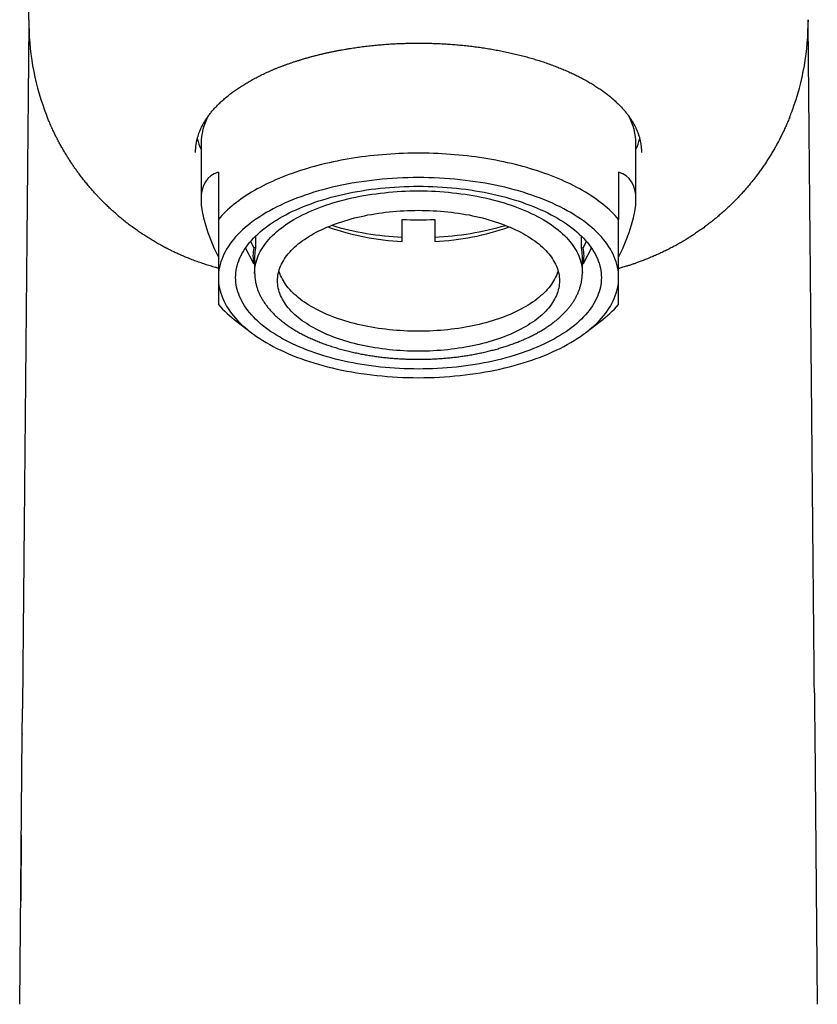
# Model space of a CAD drawing. Units: millimetres. Extents: x 8 to 618, y 12 to 640.
# Drawn here: x 301 to 344, y 547 to 601 of the extents above; entities that cross this region are included whole.
import ezdxf

# ---------------------------------------------------------------- set-up
doc = ezdxf.new("R2010")
doc.units = ezdxf.units.MM

msp = doc.modelspace()

# ---------------------------------------------------------------- linework, layer by layer
at = {"color": 7, "linetype": 'Continuous', "lineweight": 30}
for p, q in [((301.087, 601.146), (301.13, 605.827)), ((301.086, 601.045), (301.086, 601.003)), ((301.952, 596.169), (301.955, 596.161)), ((301.959, 596.152), (301.954, 596.164)), ((343.046, 596.164), (343.042, 596.152)), ((343.047, 596.165), (343.046, 596.164)), ((310.25, 593.848), (310.25, 593.918)), ((310.55, 594.327), (310.55, 591.253)), ((334.45, 591.253), (334.45, 594.327)), ((334.75, 593.919), (334.75, 593.851)), ((311.5, 592.765), (311.5, 590.166)), ((333.5, 592.765), (333.5, 590.166)), ((321.611, 588.954), (321.611, 590.164)), ((323.389, 590.164), (323.389, 588.954)), ((313.273, 588.955), (313.448, 588.611)), ((313.54, 589.241), (313.54, 588.611)), ((331.46, 588.611), (331.46, 589.241)), ((331.552, 588.611), (331.727, 588.956)), ((313.448, 587.722), (313, 588.603)), ((313.54, 588.611), (313.448, 588.611)), ((331.46, 588.611), (331.552, 588.611)), ((332, 588.603), (331.552, 587.722)), ((313.496, 588.166), (313.496, 587.233)), ((331.504, 587.233), (331.504, 588.166)), ((313.496, 587.722), (313.448, 587.722)), ((331.504, 587.722), (331.552, 587.722)), ((312.508, 584.555), (313.302, 583.949)), ((331.698, 583.949), (332.492, 584.555)), ((300.721, 561.882), (300.721, 561.844)), ((344.279, 561.883), (344.417, 547.016)), ((300.583, 547.016), (300.721, 561.844))]:
    msp.add_line(p, q, dxfattribs=at)
at = {"color": 7, "linetype": 'Continuous', "lineweight": 30, "flags": 128}
for points in [[(333.5, 590.166), (333.406, 590.274), (333.308, 590.381), (333.206, 590.486), (333.099, 590.591), (332.989, 590.695), (332.874, 590.797), (332.756, 590.899), (332.633, 590.999), (332.507, 591.098), (332.376, 591.196), (332.242, 591.292), (332.104, 591.387), (331.963, 591.481), (331.818, 591.573), (331.669, 591.664), (331.516, 591.753), (331.361, 591.841), (331.201, 591.927), (331.039, 592.012), (330.873, 592.095), (330.704, 592.176), (330.531, 592.256), (330.356, 592.334), (330.177, 592.411), (329.996, 592.485), (329.811, 592.558), (329.624, 592.629), (329.434, 592.698), (329.242, 592.765), (329.047, 592.83), (328.849, 592.894), (328.649, 592.955), (328.446, 593.015), (328.241, 593.072), (328.034, 593.127), (327.825, 593.181), (327.614, 593.232), (327.4, 593.281), (327.185, 593.328), (326.968, 593.373), (326.75, 593.416), (326.529, 593.457), (326.308, 593.495), (326.084, 593.532), (325.859, 593.566), (325.633, 593.598), (325.406, 593.627), (325.178, 593.655), (324.949, 593.68), (324.718, 593.703), (324.487, 593.724), (324.255, 593.742), (324.022, 593.758), (323.789, 593.772), (323.555, 593.783), (323.321, 593.793), (323.087, 593.8), (322.852, 593.804), (322.617, 593.807), (322.383, 593.807), (322.148, 593.804), (321.913, 593.8), (321.679, 593.793), (321.445, 593.783), (321.211, 593.772), (320.978, 593.758), (320.745, 593.742), (320.513, 593.724), (320.282, 593.703), (320.051, 593.68), (319.822, 593.655), (319.594, 593.627), (319.367, 593.598), (319.141, 593.566), (318.916, 593.532), (318.692, 593.495), (318.471, 593.457), (318.25, 593.416), (318.032, 593.373), (317.815, 593.328), (317.6, 593.281), (317.386, 593.232), (317.175, 593.181), (316.966, 593.127), (316.759, 593.072), (316.554, 593.015), (316.351, 592.955), (316.151, 592.894), (315.953, 592.83), (315.758, 592.765), (315.566, 592.698), (315.376, 592.629), (315.189, 592.558), (315.004, 592.485), (314.823, 592.411), (314.644, 592.334), (314.469, 592.256), (314.296, 592.176), (314.127, 592.095), (313.961, 592.012), (313.799, 591.927), (313.639, 591.841), (313.484, 591.753), (313.331, 591.664), (313.182, 591.573), (313.037, 591.481), (312.896, 591.387), (312.758, 591.292), (312.624, 591.196), (312.493, 591.098), (312.367, 590.999), (312.244, 590.899), (312.126, 590.797), (312.011, 590.695), (311.901, 590.591), (311.794, 590.486), (311.692, 590.381), (311.594, 590.274), (311.5, 590.166)], [(333.5, 586.966), (333.496, 587.11), (333.485, 587.254), (333.466, 587.397), (333.44, 587.541), (333.406, 587.684), (333.365, 587.826), (333.316, 587.968), (333.26, 588.109), (333.196, 588.25), (333.125, 588.389), (333.047, 588.528), (332.962, 588.665), (332.869, 588.802), (332.769, 588.937), (332.663, 589.071), (332.549, 589.203), (332.428, 589.334), (332.301, 589.463), (332.167, 589.59), (332.026, 589.716), (331.879, 589.84), (331.725, 589.961), (331.565, 590.081), (331.399, 590.199), (331.227, 590.314), (331.049, 590.427), (330.864, 590.538), (330.675, 590.646), (330.479, 590.752), (330.278, 590.855), (330.072, 590.955), (329.86, 591.053), (329.644, 591.148), (329.423, 591.24), (329.196, 591.329), (328.966, 591.415), (328.73, 591.498), (328.491, 591.578), (328.247, 591.655), (328, 591.729), (327.749, 591.799), (327.494, 591.866), (327.236, 591.93), (326.974, 591.99), (326.71, 592.047), (326.442, 592.1), (326.172, 592.15), (325.899, 592.197), (325.624, 592.239), (325.347, 592.278), (325.068, 592.314), (324.787, 592.346), (324.505, 592.374), (324.221, 592.398), (323.936, 592.419), (323.65, 592.436), (323.363, 592.449), (323.076, 592.458), (322.788, 592.464), (322.5, 592.466), (322.212, 592.464), (321.924, 592.458), (321.637, 592.449), (321.35, 592.436), (321.064, 592.419), (320.779, 592.398), (320.495, 592.374), (320.213, 592.346), (319.932, 592.314), (319.653, 592.278), (319.376, 592.239), (319.101, 592.197), (318.828, 592.15), (318.558, 592.1), (318.29, 592.047), (318.026, 591.99), (317.764, 591.93), (317.506, 591.866), (317.251, 591.799), (317, 591.729), (316.753, 591.655), (316.509, 591.578), (316.27, 591.498), (316.034, 591.415), (315.804, 591.329), (315.577, 591.24), (315.356, 591.148), (315.14, 591.053), (314.928, 590.955), (314.722, 590.855), (314.521, 590.752), (314.325, 590.646), (314.136, 590.538), (313.951, 590.427), (313.773, 590.314), (313.601, 590.199), (313.435, 590.081), (313.275, 589.961), (313.121, 589.84), (312.974, 589.716), (312.833, 589.59), (312.699, 589.463), (312.572, 589.334), (312.451, 589.203), (312.337, 589.071), (312.231, 588.937), (312.131, 588.802), (312.038, 588.665), (311.953, 588.528), (311.875, 588.389), (311.804, 588.25), (311.74, 588.109), (311.684, 587.968), (311.635, 587.826), (311.594, 587.684), (311.56, 587.541), (311.534, 587.397), (311.515, 587.254), (311.504, 587.11), (311.5, 586.966)], [(322.5, 581.941), (322.237, 581.943), (321.974, 581.948), (321.711, 581.956), (321.449, 581.968), (321.188, 581.984), (320.928, 582.003), (320.669, 582.025), (320.41, 582.051), (320.154, 582.08), (319.899, 582.112), (319.646, 582.148), (319.394, 582.187), (319.145, 582.229), (318.898, 582.275), (318.654, 582.323), (318.412, 582.375), (318.173, 582.43), (317.937, 582.488), (317.705, 582.55), (317.475, 582.614), (317.249, 582.681), (317.026, 582.751), (316.808, 582.825), (316.593, 582.9), (316.382, 582.979), (316.175, 583.061), (315.973, 583.145), (315.775, 583.231), (315.582, 583.321), (315.394, 583.413), (315.21, 583.507), (315.031, 583.603), (314.858, 583.702), (314.69, 583.803), (314.527, 583.907), (314.369, 584.012), (314.218, 584.12), (314.071, 584.229), (313.931, 584.34), (313.796, 584.453), (313.668, 584.568), (313.545, 584.684), (313.429, 584.802), (313.319, 584.922), (313.215, 585.043), (313.118, 585.165), (313.026, 585.288), (312.942, 585.413), (312.864, 585.539), (312.792, 585.665), (312.728, 585.793), (312.67, 585.921), (312.618, 586.05), (312.574, 586.18), (312.536, 586.31), (312.505, 586.441), (312.481, 586.572), (312.464, 586.703), (312.453, 586.834), (312.45, 586.966), (312.453, 587.097), (312.464, 587.229), (312.481, 587.36), (312.505, 587.491), (312.536, 587.622), (312.574, 587.752), (312.618, 587.882), (312.67, 588.011), (312.728, 588.139), (312.792, 588.266), (312.864, 588.393), (312.942, 588.519), (313.026, 588.643), (313.118, 588.767), (313.215, 588.889), (313.319, 589.01), (313.429, 589.129), (313.545, 589.247), (313.668, 589.364), (313.796, 589.478), (313.931, 589.591), (314.071, 589.703), (314.218, 589.812), (314.369, 589.919), (314.527, 590.025), (314.69, 590.128), (314.858, 590.229), (315.031, 590.328), (315.21, 590.425), (315.394, 590.519), (315.582, 590.611), (315.775, 590.7), (315.973, 590.787), (316.175, 590.871), (316.382, 590.952), (316.593, 591.031), (316.808, 591.107), (317.026, 591.18), (317.249, 591.25), (317.475, 591.318), (317.705, 591.382), (317.937, 591.443), (318.173, 591.501), (318.412, 591.556), (318.654, 591.608), (318.898, 591.657), (319.145, 591.703), (319.394, 591.745), (319.646, 591.784), (319.899, 591.82), (320.154, 591.852), (320.41, 591.881), (320.669, 591.907), (320.928, 591.929), (321.188, 591.948), (321.449, 591.963), (321.711, 591.975), (321.974, 591.984), (322.237, 591.989), (322.5, 591.991), (322.763, 591.989), (323.026, 591.984), (323.289, 591.975), (323.551, 591.963), (323.812, 591.948), (324.072, 591.929), (324.331, 591.907), (324.59, 591.881), (324.846, 591.852), (325.101, 591.82), (325.354, 591.784), (325.606, 591.745), (325.855, 591.703), (326.102, 591.657), (326.346, 591.608), (326.588, 591.556), (326.827, 591.501), (327.063, 591.443), (327.295, 591.382), (327.525, 591.318), (327.751, 591.25), (327.974, 591.18), (328.192, 591.107), (328.407, 591.031), (328.618, 590.952), (328.825, 590.871), (329.027, 590.787), (329.225, 590.7), (329.418, 590.611), (329.606, 590.519), (329.79, 590.425), (329.969, 590.328), (330.142, 590.229), (330.31, 590.128), (330.473, 590.025), (330.631, 589.919), (330.782, 589.812), (330.929, 589.703), (331.069, 589.591), (331.204, 589.478), (331.332, 589.364), (331.455, 589.247), (331.571, 589.129), (331.681, 589.01), (331.785, 588.889), (331.882, 588.767), (331.974, 588.643), (332.058, 588.519), (332.136, 588.393), (332.208, 588.266), (332.272, 588.139), (332.33, 588.011), (332.382, 587.882), (332.426, 587.752), (332.464, 587.622), (332.495, 587.491), (332.519, 587.36), (332.536, 587.229), (332.547, 587.097), (332.55, 586.966), (332.547, 586.834), (332.536, 586.703), (332.519, 586.572), (332.495, 586.441), (332.464, 586.31), (332.426, 586.18), (332.382, 586.05), (332.33, 585.921), (332.272, 585.793), (332.208, 585.665), (332.136, 585.539), (332.058, 585.413), (331.974, 585.288), (331.882, 585.165), (331.785, 585.043), (331.681, 584.922), (331.571, 584.802), (331.455, 584.684), (331.332, 584.568), (331.204, 584.453), (331.069, 584.34), (330.929, 584.229), (330.782, 584.12), (330.631, 584.012), (330.473, 583.907), (330.31, 583.803), (330.142, 583.702), (329.969, 583.603), (329.79, 583.507), (329.606, 583.413), (329.418, 583.321), (329.225, 583.231), (329.027, 583.145), (328.825, 583.061), (328.618, 582.979), (328.407, 582.9), (328.192, 582.825), (327.974, 582.751), (327.751, 582.681), (327.525, 582.614), (327.295, 582.55), (327.063, 582.488), (326.827, 582.43), (326.588, 582.375), (326.346, 582.323), (326.102, 582.275), (325.855, 582.229), (325.606, 582.187), (325.354, 582.148), (325.101, 582.112), (324.846, 582.08), (324.59, 582.051), (324.331, 582.025), (324.072, 582.003), (323.812, 581.984), (323.551, 581.968), (323.289, 581.956), (323.026, 581.948), (322.763, 581.943), (322.5, 581.941)], [(313.496, 587.196), (313.496, 587.233), (313.499, 587.35), (313.508, 587.468), (313.523, 587.586), (313.545, 587.703), (313.573, 587.82), (313.607, 587.937), (313.646, 588.053), (313.692, 588.169), (313.744, 588.284), (313.803, 588.398), (313.866, 588.511), (313.936, 588.624), (314.012, 588.735), (314.094, 588.846), (314.181, 588.955), (314.274, 589.064), (314.373, 589.171), (314.477, 589.276), (314.587, 589.381), (314.702, 589.484), (314.823, 589.585), (314.948, 589.685), (315.079, 589.783), (315.215, 589.879), (315.356, 589.973), (315.502, 590.066), (315.653, 590.156), (315.809, 590.245), (315.969, 590.332), (316.133, 590.416), (316.302, 590.498), (316.475, 590.578), (316.652, 590.656), (316.833, 590.731), (317.019, 590.804), (317.207, 590.875), (317.4, 590.943), (317.596, 591.008), (317.795, 591.071), (317.998, 591.131), (318.204, 591.189), (318.412, 591.244), (318.624, 591.296), (318.838, 591.345), (319.054, 591.392), (319.273, 591.436), (319.494, 591.476), (319.718, 591.514), (319.943, 591.549), (320.17, 591.581), (320.398, 591.61), (320.628, 591.636), (320.859, 591.659), (321.091, 591.679), (321.325, 591.696), (321.559, 591.71), (321.794, 591.721), (322.029, 591.729), (322.264, 591.733), (322.5, 591.735), (322.736, 591.733), (322.971, 591.729), (323.206, 591.721), (323.441, 591.71), (323.675, 591.696), (323.909, 591.679), (324.141, 591.659), (324.372, 591.636), (324.602, 591.61), (324.83, 591.581), (325.057, 591.549), (325.282, 591.514), (325.506, 591.476), (325.727, 591.436), (325.946, 591.392), (326.162, 591.345), (326.376, 591.296), (326.588, 591.244), (326.796, 591.189), (327.002, 591.131), (327.205, 591.071), (327.404, 591.008), (327.6, 590.943), (327.793, 590.875), (327.981, 590.804), (328.167, 590.731), (328.348, 590.656), (328.525, 590.578), (328.698, 590.498), (328.867, 590.416), (329.031, 590.332), (329.191, 590.245), (329.347, 590.156), (329.498, 590.066), (329.644, 589.973), (329.785, 589.879), (329.921, 589.783), (330.052, 589.685), (330.177, 589.585), (330.298, 589.484), (330.413, 589.381), (330.523, 589.276), (330.627, 589.171), (330.726, 589.064), (330.819, 588.955), (330.906, 588.846), (330.988, 588.735), (331.064, 588.624), (331.134, 588.511), (331.197, 588.398), (331.256, 588.284), (331.308, 588.169), (331.354, 588.053), (331.393, 587.937), (331.427, 587.82), (331.455, 587.703), (331.477, 587.586), (331.492, 587.468), (331.501, 587.35), (331.504, 587.233)], [(314.753, 586.793), (314.756, 586.894), (314.764, 586.995), (314.777, 587.096), (314.795, 587.197), (314.819, 587.298), (314.848, 587.399), (314.883, 587.498), (314.922, 587.598), (314.967, 587.697), (315.017, 587.795), (315.072, 587.893), (315.132, 587.99), (315.197, 588.086), (315.268, 588.181), (315.343, 588.275), (315.423, 588.368), (315.508, 588.46), (315.597, 588.551), (315.692, 588.641), (315.791, 588.729), (315.895, 588.816), (316.003, 588.902), (316.115, 588.987), (316.233, 589.069), (316.354, 589.151), (316.479, 589.23), (316.609, 589.308), (316.743, 589.384), (316.881, 589.459), (317.022, 589.532), (317.167, 589.602), (317.316, 589.671), (317.469, 589.738), (317.625, 589.803), (317.784, 589.866), (317.946, 589.926), (318.112, 589.985), (318.281, 590.041), (318.452, 590.095), (318.626, 590.147), (318.803, 590.197), (318.983, 590.244), (319.165, 590.289), (319.349, 590.331), (319.535, 590.371), (319.724, 590.409), (319.914, 590.444), (320.106, 590.476), (320.3, 590.507), (320.495, 590.534), (320.691, 590.559), (320.889, 590.581), (321.088, 590.601), (321.288, 590.618), (321.489, 590.633), (321.69, 590.645), (321.892, 590.654), (322.095, 590.661), (322.297, 590.665), (322.5, 590.666), (322.703, 590.665), (322.905, 590.661), (323.108, 590.654), (323.31, 590.645), (323.511, 590.633), (323.712, 590.618), (323.912, 590.601), (324.111, 590.581), (324.309, 590.559), (324.505, 590.534), (324.7, 590.507), (324.894, 590.476), (325.086, 590.444), (325.276, 590.409), (325.465, 590.371), (325.651, 590.331), (325.835, 590.289), (326.017, 590.244), (326.197, 590.197), (326.373, 590.147), (326.548, 590.095), (326.719, 590.041), (326.888, 589.985), (327.054, 589.926), (327.216, 589.866), (327.375, 589.803), (327.531, 589.738), (327.684, 589.671), (327.833, 589.602), (327.978, 589.532), (328.119, 589.459), (328.257, 589.384), (328.391, 589.308), (328.521, 589.23), (328.646, 589.151), (328.767, 589.069), (328.885, 588.987), (328.997, 588.902), (329.105, 588.816), (329.209, 588.729), (329.308, 588.641), (329.403, 588.551), (329.492, 588.46), (329.577, 588.368), (329.657, 588.275), (329.732, 588.181), (329.803, 588.086), (329.868, 587.99), (329.928, 587.893), (329.983, 587.795), (330.033, 587.697), (330.078, 587.598), (330.117, 587.498), (330.152, 587.399), (330.181, 587.298), (330.205, 587.197), (330.223, 587.096), (330.236, 586.995), (330.244, 586.894), (330.247, 586.793), (330.244, 586.691), (330.236, 586.59), (330.223, 586.489), (330.205, 586.388), (330.181, 586.287), (330.152, 586.187), (330.117, 586.087), (330.078, 585.987), (330.033, 585.888), (329.983, 585.79), (329.928, 585.692), (329.868, 585.596), (329.803, 585.5), (329.732, 585.404), (329.657, 585.31), (329.577, 585.217), (329.492, 585.125), (329.403, 585.034), (329.308, 584.944), (329.209, 584.856), (329.105, 584.769), (328.997, 584.683), (328.885, 584.599), (328.767, 584.516), (328.646, 584.435), (328.521, 584.355), (328.391, 584.277), (328.257, 584.201), (328.119, 584.126), (327.978, 584.054), (327.833, 583.983), (327.684, 583.914), (327.531, 583.847), (327.375, 583.782), (327.216, 583.72), (327.054, 583.659), (326.888, 583.6), (326.719, 583.544), (326.548, 583.49), (326.373, 583.438), (326.197, 583.388), (326.017, 583.341), (325.835, 583.296), (325.651, 583.254), (325.465, 583.214), (325.276, 583.176), (325.086, 583.141), (324.894, 583.109), (324.7, 583.079), (324.505, 583.051), (324.309, 583.026), (324.111, 583.004), (323.912, 582.984), (323.712, 582.967), (323.511, 582.952), (323.31, 582.94), (323.108, 582.931), (322.905, 582.924), (322.703, 582.92), (322.5, 582.919), (322.297, 582.92), (322.095, 582.924), (321.892, 582.931), (321.69, 582.94), (321.489, 582.952), (321.288, 582.967), (321.088, 582.984), (320.889, 583.004), (320.691, 583.026), (320.495, 583.051), (320.3, 583.079), (320.106, 583.109), (319.914, 583.141), (319.724, 583.176), (319.535, 583.214), (319.349, 583.254), (319.165, 583.296), (318.983, 583.341), (318.803, 583.388), (318.626, 583.438), (318.452, 583.49), (318.281, 583.544), (318.112, 583.6), (317.946, 583.659), (317.784, 583.72), (317.625, 583.782), (317.469, 583.847), (317.316, 583.914), (317.167, 583.983), (317.022, 584.054), (316.881, 584.126), (316.743, 584.201), (316.609, 584.277), (316.479, 584.355), (316.354, 584.435), (316.233, 584.516), (316.115, 584.599), (316.003, 584.683), (315.895, 584.769), (315.791, 584.856), (315.692, 584.944), (315.597, 585.034), (315.508, 585.125), (315.423, 585.217), (315.343, 585.31), (315.268, 585.404), (315.197, 585.5), (315.132, 585.596), (315.072, 585.692), (315.017, 585.79), (314.967, 585.888), (314.922, 585.987), (314.883, 586.087), (314.848, 586.187), (314.819, 586.287), (314.795, 586.388), (314.777, 586.489), (314.764, 586.59), (314.756, 586.691), (314.753, 586.793)], [(330.169, 587.343), (330.152, 587.286), (330.117, 587.187), (330.078, 587.087), (330.033, 586.988), (329.983, 586.89), (329.928, 586.792), (329.868, 586.695), (329.803, 586.599), (329.732, 586.504), (329.657, 586.41), (329.577, 586.317), (329.492, 586.225), (329.403, 586.134), (329.308, 586.044), (329.209, 585.956), (329.105, 585.869), (328.997, 585.783), (328.885, 585.698), (328.767, 585.616), (328.646, 585.534), (328.521, 585.455), (328.391, 585.377), (328.257, 585.301), (328.119, 585.226), (327.978, 585.153), (327.833, 585.083), (327.684, 585.014), (327.531, 584.947), (327.375, 584.882), (327.216, 584.819), (327.054, 584.759), (326.888, 584.7), (326.719, 584.644), (326.548, 584.59), (326.373, 584.538), (326.197, 584.488), (326.017, 584.441), (325.835, 584.396), (325.651, 584.354), (325.465, 584.314), (325.276, 584.276), (325.086, 584.241), (324.894, 584.209), (324.7, 584.178), (324.505, 584.151), (324.309, 584.126), (324.111, 584.104), (323.912, 584.084), (323.712, 584.067), (323.511, 584.052), (323.31, 584.04), (323.108, 584.031), (322.905, 584.024), (322.703, 584.02), (322.5, 584.019), (322.297, 584.02), (322.095, 584.024), (321.892, 584.031), (321.69, 584.04), (321.489, 584.052), (321.288, 584.067), (321.088, 584.084), (320.889, 584.104), (320.691, 584.126), (320.495, 584.151), (320.3, 584.178), (320.106, 584.209), (319.914, 584.241), (319.724, 584.276), (319.535, 584.314), (319.349, 584.354), (319.165, 584.396), (318.983, 584.441), (318.803, 584.488), (318.626, 584.538), (318.452, 584.59), (318.281, 584.644), (318.112, 584.7), (317.946, 584.759), (317.784, 584.819), (317.625, 584.882), (317.469, 584.947), (317.316, 585.014), (317.167, 585.083), (317.022, 585.153), (316.881, 585.226), (316.743, 585.301), (316.609, 585.377), (316.479, 585.455), (316.354, 585.534), (316.233, 585.616), (316.115, 585.698), (316.003, 585.783), (315.895, 585.869), (315.791, 585.956), (315.692, 586.044), (315.597, 586.134), (315.508, 586.225), (315.423, 586.317), (315.343, 586.41), (315.268, 586.504), (315.197, 586.599), (315.132, 586.695), (315.072, 586.792), (315.017, 586.89), (314.967, 586.988), (314.922, 587.087), (314.883, 587.187), (314.848, 587.286), (314.831, 587.343)], [(311.5, 586.966), (311.504, 586.822), (311.515, 586.678), (311.534, 586.534), (311.56, 586.391), (311.594, 586.248), (311.635, 586.105), (311.684, 585.963), (311.74, 585.822), (311.804, 585.682), (311.875, 585.542), (311.953, 585.404), (312.038, 585.266), (312.131, 585.13), (312.231, 584.995), (312.337, 584.861), (312.451, 584.729), (312.572, 584.598), (312.699, 584.469), (312.833, 584.341), (312.974, 584.216), (313.121, 584.092), (313.275, 583.97), (313.435, 583.851), (313.601, 583.733), (313.773, 583.618), (313.951, 583.505), (314.136, 583.394), (314.325, 583.286), (314.521, 583.18), (314.722, 583.077), (314.928, 582.976), (315.14, 582.878), (315.356, 582.784), (315.577, 582.691), (315.804, 582.602), (316.034, 582.516), (316.27, 582.433), (316.509, 582.353), (316.753, 582.276), (317, 582.203), (317.251, 582.132), (317.506, 582.065), (317.764, 582.002), (318.026, 581.941), (318.29, 581.884), (318.558, 581.831), (318.828, 581.781), (319.101, 581.735), (319.376, 581.692), (319.653, 581.653), (319.932, 581.618), (320.213, 581.586), (320.495, 581.558), (320.779, 581.533), (321.064, 581.513), (321.35, 581.496), (321.637, 581.483), (321.924, 581.473), (322.212, 581.468), (322.5, 581.466), (322.788, 581.468), (323.076, 581.473), (323.363, 581.483), (323.65, 581.496), (323.936, 581.513), (324.221, 581.533), (324.505, 581.558), (324.787, 581.586), (325.068, 581.618), (325.347, 581.653), (325.624, 581.692), (325.899, 581.735), (326.172, 581.781), (326.442, 581.831), (326.71, 581.884), (326.974, 581.941), (327.236, 582.002), (327.494, 582.065), (327.749, 582.132), (328, 582.203), (328.247, 582.276), (328.491, 582.353), (328.73, 582.433), (328.966, 582.516), (329.196, 582.602), (329.423, 582.691), (329.644, 582.784), (329.86, 582.878), (330.072, 582.976), (330.278, 583.077), (330.479, 583.18), (330.675, 583.286), (330.864, 583.394), (331.049, 583.505), (331.227, 583.618), (331.399, 583.733), (331.565, 583.851), (331.725, 583.97), (331.879, 584.092), (332.026, 584.216), (332.167, 584.341), (332.301, 584.469), (332.428, 584.598), (332.549, 584.729), (332.663, 584.861), (332.769, 584.995), (332.869, 585.13), (332.962, 585.266), (333.047, 585.404), (333.125, 585.542), (333.196, 585.682), (333.26, 585.822), (333.316, 585.963), (333.365, 586.105), (333.406, 586.248), (333.44, 586.391), (333.466, 586.534), (333.485, 586.678), (333.496, 586.822), (333.5, 586.966)]]:
    msp.add_lwpolyline(points, dxfattribs=at)
at = {"color": 7, "linetype": 'Continuous', "lineweight": 30}
for centre, radius, start, end in [((315.086, 601.016), 14, 179.4666, 200.2783), ((329.914, 601.016), 14, 339.7217, 0.5334), ((313.804, 594.296), 3.254, 151.7195, 179.4547), ((331.197, 594.296), 3.253, 0.5445, 28.2559), ((313.725, 595.448), 3.486, 193.9399, 204.3894), ((331.287, 595.444), 3.473, 335.5901, 346.0291), ((322.5, 606.836), 16.696, 266.9477, 273.0523), ((322.239, 603.063), 14.122, 250.4366, 267.4497), ((322.299, 605.345), 16.166, 253.5435, 267.5598), ((322.697, 605.369), 16.191, 272.4509, 286.4458), ((322.776, 602.985), 14.044, 272.5025, 289.6113), ((315.698, 588.166), 2.294, 168.8282, 191.1719), ((315.776, 588.165), 2.28, 168.726, 179.9694), ((329.222, 588.165), 2.282, 0.036, 11.2686), ((329.302, 588.166), 2.294, 348.8281, 11.172), ((316.398, 589.724), 6.47, 220.7967, 233.0407), ((328.602, 589.724), 6.47, 306.9593, 319.2033)]:
    msp.add_arc(centre, radius, start, end, dxfattribs=at)
for major_axis, start_param, end_param in [((-11.543, 11.543), 6.143552, 6.946417), ((11.543, 11.543), 5.619953, 6.422819)]:
    msp.add_ellipse((322.5, 580.904), major_axis=major_axis, ratio=0.267949, start_param=start_param, end_param=end_param, dxfattribs=at)
for points, knots in [([(301.086, 601.003), (301.086, 601.003), (301.085, 600.986), (301.085, 600.942), (301.084, 600.872), (301.084, 600.793), (301.083, 600.707), (301.082, 600.612), (301.081, 600.509), (301.08, 600.396), (301.079, 600.271), (301.077, 600.132), (301.076, 599.979), (301.075, 599.816), (301.073, 599.643), (301.071, 599.459), (301.069, 599.266), (301.068, 599.069), (301.066, 598.869), (301.064, 598.666), (301.062, 598.456), (301.06, 598.238), (301.058, 598.013), (301.056, 597.772), (301.053, 597.517), (301.051, 597.245), (301.048, 596.965), (301.045, 596.676), (301.043, 596.379), (301.04, 596.073), (301.037, 595.75), (301.033, 595.406), (301.03, 595.043), (301.027, 594.67), (301.023, 594.288), (301.02, 593.908), (301.016, 593.533), (301.013, 593.163), (301.009, 592.785), (301.005, 592.4), (301.002, 592.009), (300.998, 591.61), (300.994, 591.192), (300.99, 590.752), (300.986, 590.29), (300.981, 589.821), (300.977, 589.344), (300.973, 588.875), (300.968, 588.413), (300.964, 587.96), (300.96, 587.502), (300.956, 587.037), (300.951, 586.567), (300.947, 586.091), (300.942, 585.594), (300.937, 585.074), (300.932, 584.533), (300.927, 583.985), (300.922, 583.431), (300.917, 582.889), (300.912, 582.358), (300.907, 581.841), (300.902, 581.319), (300.897, 580.793), (300.892, 580.263), (300.888, 579.729), (300.882, 579.175), (300.877, 578.598), (300.871, 578), (300.866, 577.398), (300.86, 576.792), (300.854, 576.18), (300.849, 575.561), (300.843, 574.936), (300.837, 574.308), (300.831, 573.677), (300.825, 573.044), (300.819, 572.41), (300.813, 571.752), (300.807, 571.07), (300.8, 570.366), (300.794, 569.66), (300.787, 568.952), (300.781, 568.243), (300.774, 567.533), (300.767, 566.822), (300.761, 566.111), (300.754, 565.398), (300.748, 564.69), (300.741, 563.985), (300.737, 563.518), (300.734, 563.284)], [0, 0, 0, 0, 0.0000163, 0.0108197, 0.0216226, 0.0315242, 0.0414243, 0.0513232, 0.0612209, 0.0711179, 0.0810146, 0.091811, 0.1026079, 0.1134054, 0.1242038, 0.1350031, 0.1458033, 0.1566044, 0.1665061, 0.1764083, 0.1863107, 0.1962134, 0.2061162, 0.2160188, 0.2268215, 0.237624, 0.2484261, 0.2592279, 0.2700295, 0.2808308, 0.2916319, 0.303513, 0.315394, 0.3272749, 0.3391559, 0.351037, 0.3618381, 0.3726393, 0.3834406, 0.394242, 0.4050436, 0.4158452, 0.426647, 0.4385291, 0.4504113, 0.4622937, 0.4741763, 0.486059, 0.4968617, 0.5076643, 0.5184669, 0.5292694, 0.5400718, 0.550874, 0.5616759, 0.5735578, 0.5854393, 0.5973207, 0.6092019, 0.621083, 0.6318841, 0.6426852, 0.6534866, 0.6642881, 0.6750898, 0.6858917, 0.6966938, 0.7085762, 0.7204587, 0.7323412, 0.7442235, 0.7561056, 0.7682034, 0.7803009, 0.7923981, 0.8044952, 0.8165921, 0.8286891, 0.8407862, 0.8540933, 0.8674008, 0.8807088, 0.8940173, 0.9073261, 0.920635, 0.9339437, 0.9472519, 0.9605593, 0.9738656, 0.9869332, 1, 1, 1, 1]), ([(343.913, 601.146), (343.913, 601.145), (343.913, 601.143), (343.913, 601.126), (343.914, 601.098), (343.914, 601.064), (343.914, 601.035), (343.914, 601.023)], [0, 0, 0, 0, 0.213614, 0.427033, 0.640337, 0.853603, 1, 1, 1, 1]), ([(344.258, 564.145), (344.258, 564.147), (344.255, 564.402), (344.25, 564.909), (344.243, 565.665), (344.237, 566.406), (344.23, 567.132), (344.223, 567.842), (344.217, 568.552), (344.21, 569.26), (344.203, 569.967), (344.197, 570.673), (344.19, 571.376), (344.184, 572.078), (344.177, 572.777), (344.171, 573.424), (344.166, 574.02), (344.161, 574.564), (344.156, 575.106), (344.15, 575.646), (344.145, 576.19), (344.14, 576.737), (344.135, 577.288), (344.13, 577.836), (344.125, 578.381), (344.12, 578.923), (344.115, 579.461), (344.11, 580.015), (344.105, 580.581), (344.099, 581.161), (344.094, 581.737), (344.088, 582.307), (344.083, 582.855), (344.078, 583.38), (344.074, 583.884), (344.069, 584.384), (344.065, 584.878), (344.06, 585.367), (344.055, 585.851), (344.051, 586.346), (344.046, 586.85), (344.041, 587.363), (344.037, 587.869), (344.032, 588.368), (344.028, 588.845), (344.023, 589.301), (344.019, 589.735), (344.015, 590.163), (344.011, 590.585), (344.008, 591), (344.004, 591.408), (344, 591.824), (343.996, 592.245), (343.992, 592.671), (343.988, 593.088), (343.984, 593.497), (343.981, 593.884), (343.977, 594.252), (343.974, 594.601), (343.971, 594.942), (343.968, 595.275), (343.965, 595.6), (343.962, 595.918), (343.959, 596.238), (343.956, 596.558), (343.953, 596.879), (343.95, 597.19), (343.947, 597.49), (343.945, 597.771), (343.942, 598.034), (343.94, 598.279), (343.938, 598.515), (343.935, 598.741), (343.933, 598.958), (343.932, 599.166), (343.93, 599.358), (343.928, 599.537), (343.927, 599.701), (343.925, 599.857), (343.924, 600.005), (343.922, 600.144), (343.921, 600.278), (343.92, 600.407), (343.919, 600.528), (343.918, 600.639), (343.917, 600.74), (343.916, 600.829), (343.915, 600.907), (343.915, 600.972), (343.914, 601.005), (343.914, 601.02)], [0, 0, 0, 0, 0.0001552, 0.0144463, 0.0287387, 0.0430322, 0.0565097, 0.0699876, 0.0834655, 0.0969432, 0.1104205, 0.1238973, 0.1373737, 0.1508496, 0.1643253, 0.1778009, 0.188389, 0.1989772, 0.2095655, 0.2201541, 0.2307429, 0.241682, 0.2526213, 0.2635607, 0.2745002, 0.2854397, 0.296379, 0.3073182, 0.3193511, 0.3313837, 0.3434161, 0.3554483, 0.3674804, 0.3784186, 0.3893569, 0.4002952, 0.4112338, 0.4221726, 0.4331116, 0.4440509, 0.4560843, 0.4681179, 0.4801516, 0.4921854, 0.5042192, 0.5151589, 0.5260985, 0.5370379, 0.5479772, 0.5589164, 0.5698554, 0.5807943, 0.592827, 0.6048594, 0.6168918, 0.628924, 0.6409561, 0.6518942, 0.6628324, 0.6737704, 0.6847085, 0.6956466, 0.7065849, 0.7175233, 0.7295557, 0.7415885, 0.7536217, 0.7656552, 0.7776891, 0.7886292, 0.7995693, 0.8105094, 0.8214492, 0.8323885, 0.8433271, 0.854265, 0.8642906, 0.8743154, 0.8843394, 0.8943627, 0.9043855, 0.9144079, 0.9253414, 0.9362753, 0.9472102, 0.9581465, 0.9690845, 0.980024, 0.9909645, 1, 1, 1, 1]), ([(310.25, 593.915), (310.251, 593.945), (310.252, 594.004), (310.257, 594.093), (310.265, 594.181), (310.276, 594.27), (310.29, 594.36), (310.306, 594.449), (310.325, 594.538), (310.347, 594.627), (310.372, 594.715), (310.4, 594.804), (310.43, 594.893), (310.463, 594.981), (310.5, 595.07), (310.538, 595.158), (310.58, 595.246), (310.624, 595.333), (310.672, 595.421), (310.722, 595.508), (310.774, 595.595), (310.83, 595.681), (310.888, 595.767), (310.949, 595.853), (311.013, 595.938), (311.079, 596.024), (311.148, 596.108), (311.22, 596.192), (311.294, 596.276), (311.372, 596.359), (311.451, 596.442), (311.534, 596.524), (311.619, 596.606), (311.706, 596.687), (311.797, 596.767), (311.89, 596.847), (311.985, 596.927), (312.083, 597.005), (312.183, 597.083), (312.286, 597.16), (312.392, 597.237), (312.499, 597.313), (312.61, 597.388), (312.722, 597.462), (312.837, 597.536), (312.955, 597.608), (313.075, 597.68), (313.197, 597.751), (313.321, 597.821), (313.448, 597.89), (313.576, 597.959), (313.707, 598.026), (313.841, 598.092), (313.976, 598.158), (314.113, 598.222), (314.253, 598.286), (314.394, 598.348), (314.538, 598.409), (314.683, 598.469), (314.831, 598.529), (314.98, 598.587), (315.132, 598.644), (315.285, 598.7), (315.44, 598.754), (315.597, 598.808), (315.755, 598.86), (315.916, 598.911), (316.078, 598.961), (316.241, 599.01), (316.406, 599.058), (316.573, 599.104), (316.742, 599.149), (316.912, 599.193), (317.084, 599.235), (317.257, 599.277), (317.431, 599.317), (317.607, 599.355), (317.785, 599.393), (317.964, 599.429), (318.144, 599.463), (318.319, 599.495), (318.496, 599.526), (318.667, 599.555), (318.839, 599.582), (319.006, 599.607), (319.173, 599.631), (319.341, 599.654), (319.51, 599.675), (319.679, 599.696), (319.848, 599.715), (320.018, 599.733), (320.188, 599.75), (320.359, 599.765), (320.53, 599.78), (320.702, 599.793), (320.873, 599.805), (321.044, 599.816), (321.215, 599.825), (321.386, 599.833), (321.556, 599.84), (321.723, 599.846), (321.886, 599.851), (322.037, 599.854), (322.169, 599.856), (322.288, 599.857), (322.395, 599.858), (322.468, 599.858), (322.5, 599.858)], [0, 0, 0, 0, 0.009899, 0.019832, 0.029776, 0.03973, 0.049689, 0.059652, 0.069615, 0.079575, 0.089532, 0.099482, 0.109425, 0.119359, 0.129283, 0.139198, 0.149102, 0.158996, 0.16888, 0.178754, 0.188618, 0.198473, 0.20832, 0.218159, 0.227991, 0.237817, 0.247637, 0.257452, 0.267262, 0.277069, 0.286872, 0.296673, 0.306471, 0.316268, 0.326063, 0.335858, 0.345652, 0.355446, 0.365241, 0.375036, 0.384831, 0.394628, 0.404426, 0.414225, 0.424026, 0.433829, 0.443634, 0.453441, 0.46325, 0.473061, 0.482876, 0.492693, 0.502513, 0.512335, 0.522162, 0.531991, 0.541824, 0.551661, 0.561501, 0.571346, 0.581194, 0.591048, 0.600906, 0.610768, 0.620637, 0.63051, 0.64039, 0.650275, 0.660168, 0.670067, 0.679974, 0.689889, 0.699813, 0.709746, 0.719689, 0.729643, 0.739608, 0.749587, 0.75958, 0.769588, 0.779613, 0.788623, 0.798658, 0.807667, 0.816676, 0.825683, 0.834689, 0.843693, 0.852695, 0.861693, 0.870688, 0.879679, 0.888664, 0.897641, 0.906609, 0.915564, 0.924502, 0.933415, 0.942292, 0.951112, 0.959836, 0.968371, 0.976462, 0.983354, 0.98875, 0.995018, 1, 1, 1, 1]), ([(322.5, 599.858), (322.562, 599.858), (322.649, 599.858), (322.778, 599.857), (322.89, 599.855), (323.023, 599.853), (323.163, 599.85), (323.311, 599.845), (323.463, 599.84), (323.619, 599.833), (323.778, 599.825), (323.939, 599.817), (324.102, 599.806), (324.267, 599.795), (324.432, 599.783), (324.598, 599.769), (324.765, 599.754), (324.933, 599.738), (325.101, 599.721), (325.269, 599.702), (325.437, 599.682), (325.604, 599.661), (325.772, 599.639), (325.94, 599.615), (326.107, 599.59), (326.274, 599.564), (326.44, 599.537), (326.606, 599.509), (326.771, 599.479), (326.936, 599.448), (327.099, 599.416), (327.262, 599.383), (327.425, 599.348), (327.586, 599.313), (327.746, 599.276), (327.906, 599.238), (328.064, 599.199), (328.221, 599.159), (328.378, 599.117), (328.533, 599.075), (328.687, 599.031), (328.839, 598.986), (328.991, 598.941), (329.141, 598.894), (329.289, 598.846), (329.436, 598.797), (329.582, 598.746), (329.727, 598.695), (329.869, 598.643), (330.011, 598.59), (330.15, 598.536), (330.289, 598.481), (330.425, 598.425), (330.56, 598.368), (330.693, 598.31), (330.824, 598.251), (330.954, 598.191), (331.082, 598.13), (331.207, 598.069), (331.332, 598.006), (331.454, 597.943), (331.574, 597.879), (331.692, 597.814), (331.809, 597.748), (331.923, 597.681), (332.036, 597.614), (332.146, 597.546), (332.254, 597.477), (332.361, 597.408), (332.465, 597.337), (332.567, 597.266), (332.667, 597.195), (332.765, 597.123), (332.86, 597.05), (332.953, 596.976), (333.045, 596.902), (333.134, 596.828), (333.22, 596.752), (333.305, 596.677), (333.387, 596.6), (333.467, 596.524), (333.544, 596.446), (333.62, 596.368), (333.693, 596.29), (333.763, 596.211), (333.832, 596.132), (333.898, 596.052), (333.961, 595.972), (334.022, 595.892), (334.081, 595.811), (334.138, 595.73), (334.192, 595.648), (334.243, 595.566), (334.293, 595.483), (334.339, 595.401), (334.384, 595.317), (334.426, 595.234), (334.465, 595.15), (334.502, 595.066), (334.537, 594.981), (334.569, 594.896), (334.598, 594.811), (334.625, 594.725), (334.649, 594.639), (334.671, 594.553), (334.69, 594.466), (334.707, 594.379), (334.721, 594.292), (334.732, 594.204), (334.741, 594.116), (334.747, 594.028), (334.749, 593.962), (334.75, 593.925), (334.75, 593.917)], [0, 0, 0, 0, 0.0095657, 0.0135212, 0.02008, 0.0269054, 0.0342383, 0.0419001, 0.0498184, 0.0579357, 0.0662111, 0.0746142, 0.0831222, 0.0917174, 0.1003862, 0.1091175, 0.1179025, 0.1267341, 0.1356062, 0.1445139, 0.153453, 0.1624198, 0.1714115, 0.1804252, 0.1894588, 0.1985102, 0.2075775, 0.2166594, 0.2257542, 0.2348609, 0.2439783, 0.2531054, 0.2622412, 0.271385, 0.280536, 0.2896935, 0.2988569, 0.3080256, 0.317199, 0.3263767, 0.3355582, 0.3447431, 0.353931, 0.3631215, 0.3723143, 0.3815091, 0.3907056, 0.3999035, 0.4091026, 0.4183026, 0.4275033, 0.4367046, 0.4459062, 0.4551079, 0.4643097, 0.4735114, 0.4827128, 0.4919139, 0.5011146, 0.5103148, 0.5195144, 0.5287135, 0.537912, 0.54711, 0.5563075, 0.5655044, 0.574701, 0.5838973, 0.5930934, 0.6022896, 0.6114859, 0.6206827, 0.6298802, 0.6390787, 0.6482784, 0.6574798, 0.6666833, 0.6758894, 0.6850986, 0.6943115, 0.7035288, 0.7127511, 0.7219793, 0.7312141, 0.7404566, 0.7497078, 0.7589685, 0.7682401, 0.7775238, 0.7868207, 0.7961323, 0.80546, 0.8148053, 0.8241696, 0.8335545, 0.8429616, 0.8523925, 0.8618486, 0.8713315, 0.8808426, 0.8903832, 0.8999543, 0.909557, 0.9191919, 0.9288594, 0.9385596, 0.9482922, 0.9580565, 0.9678516, 0.9776758, 0.9875273, 0.9974039, 1, 1, 1, 1]), ([(301.958, 596.152), (301.966, 596.131), (301.981, 596.091), (302.003, 596.033), (302.023, 595.98), (302.043, 595.93), (302.06, 595.886), (302.076, 595.846), (302.086, 595.819), (302.092, 595.806), (302.092, 595.805)], [0, 0, 0, 0, 0.179315, 0.346066, 0.50025, 0.641864, 0.770905, 0.885403, 0.98777, 1, 1, 1, 1]), ([(342.9, 595.785), (342.903, 595.794), (342.915, 595.822), (342.934, 595.871), (342.959, 595.933), (342.985, 596.001), (343.013, 596.075), (343.032, 596.126), (343.042, 596.152)], [0, 0, 0, 0, 0.07306, 0.228676, 0.399182, 0.584574, 0.784848, 1, 1, 1, 1]), ([(311.5, 587.484), (311.446, 587.498), (311.294, 587.538), (311.049, 587.61), (310.763, 587.699), (310.479, 587.794), (310.196, 587.896), (309.937, 587.996), (309.7, 588.093), (309.486, 588.184), (309.272, 588.279), (309.069, 588.374), (308.875, 588.469), (308.739, 588.537), (308.65, 588.583), (308.609, 588.604), (308.568, 588.626), (308.527, 588.648), (308.486, 588.669), (308.445, 588.691), (308.336, 588.75), (308.162, 588.847), (307.925, 588.985), (307.688, 589.129), (307.454, 589.278), (307.223, 589.432), (306.995, 589.59), (306.77, 589.752), (306.547, 589.92), (306.327, 590.093), (306.109, 590.272), (305.894, 590.455), (305.681, 590.644), (305.48, 590.831), (305.289, 591.014), (305.154, 591.148), (305.064, 591.24), (305.018, 591.288), (304.971, 591.336), (304.925, 591.385), (304.879, 591.434), (304.789, 591.531), (304.654, 591.678), (304.479, 591.878), (304.306, 592.082), (304.136, 592.292), (303.968, 592.506), (303.815, 592.71), (303.677, 592.902), (303.551, 593.081), (303.428, 593.263), (303.307, 593.449), (303.187, 593.638), (303.07, 593.831), (302.954, 594.027), (302.841, 594.229), (302.729, 594.434), (302.62, 594.644), (302.512, 594.858), (302.401, 595.09), (302.287, 595.34), (302.182, 595.584), (302.119, 595.741), (302.092, 595.807)], [0, 0, 0, 0, 0.009621, 0.026889, 0.04442, 0.06223, 0.080328, 0.098726, 0.113105, 0.127672, 0.142433, 0.157392, 0.170723, 0.184214, 0.187264, 0.190323, 0.19339, 0.196465, 0.199549, 0.202641, 0.205741, 0.22408, 0.242771, 0.261818, 0.281225, 0.300999, 0.320779, 0.34092, 0.361426, 0.382299, 0.403544, 0.425164, 0.447161, 0.469538, 0.489547, 0.509854, 0.515222, 0.520611, 0.526021, 0.531451, 0.536901, 0.542373, 0.563984, 0.586, 0.608422, 0.631253, 0.654492, 0.678143, 0.697014, 0.71614, 0.735521, 0.755157, 0.775055, 0.795307, 0.815942, 0.836961, 0.858364, 0.880151, 0.902323, 0.92488, 0.95196, 0.979576, 1, 1, 1, 1]), ([(342.9, 595.787), (342.884, 595.748), (342.837, 595.629), (342.752, 595.431), (342.647, 595.196), (342.54, 594.965), (342.429, 594.74), (342.312, 594.512), (342.189, 594.282), (342.059, 594.05), (341.926, 593.824), (341.791, 593.603), (341.654, 593.387), (341.513, 593.175), (341.37, 592.967), (341.224, 592.763), (341.075, 592.563), (340.946, 592.396), (340.838, 592.26), (340.751, 592.153), (340.665, 592.048), (340.577, 591.944), (340.489, 591.841), (340.4, 591.74), (340.276, 591.601), (340.116, 591.427), (339.915, 591.218), (339.712, 591.014), (339.505, 590.816), (339.296, 590.624), (339.087, 590.438), (338.876, 590.259), (338.662, 590.085), (338.446, 589.915), (338.229, 589.751), (338.009, 589.592), (337.787, 589.439), (337.573, 589.296), (337.366, 589.163), (337.215, 589.07), (337.113, 589.008), (337.06, 588.977), (337.008, 588.946), (336.955, 588.915), (336.903, 588.885), (336.789, 588.82), (336.614, 588.722), (336.375, 588.595), (336.133, 588.472), (335.89, 588.354), (335.645, 588.242), (335.399, 588.134), (335.152, 588.032), (334.913, 587.938), (334.683, 587.852), (334.535, 587.801), (334.461, 587.775)], [0, 0, 0, 0, 0.012841, 0.039036, 0.064775, 0.09006, 0.11489, 0.139266, 0.165555, 0.191296, 0.21649, 0.241162, 0.265485, 0.289439, 0.313024, 0.336241, 0.35909, 0.381573, 0.394031, 0.406374, 0.418602, 0.430716, 0.442715, 0.454601, 0.466372, 0.491731, 0.516673, 0.541201, 0.565316, 0.589022, 0.611909, 0.634407, 0.656518, 0.678247, 0.699595, 0.720567, 0.741167, 0.761398, 0.778899, 0.796121, 0.800586, 0.805032, 0.809459, 0.813868, 0.818257, 0.822628, 0.842088, 0.861239, 0.880086, 0.898637, 0.916897, 0.934873, 0.952573, 0.970003, 0.985126, 1, 1, 1, 1]), ([(311.5, 590.166), (311.5, 590.064), (311.5, 589.858), (311.5, 589.557), (311.5, 589.286), (311.5, 589.046), (311.5, 588.834), (311.5, 588.626), (311.5, 588.49), (311.5, 588.355), (311.5, 588.223), (311.5, 588.032), (311.5, 587.848), (311.5, 587.664), (311.5, 587.481), (311.5, 587.301), (311.5, 587.128), (311.5, 587.02), (311.5, 586.966)], [0, 0, 0, 0, 0.08154, 0.163092, 0.244629, 0.305804, 0.366993, 0.428181, 0.489353, 0.490906, 0.551715, 0.612544, 0.67337, 0.734176, 0.800618, 0.867089, 0.93356, 1, 1, 1, 1]), ([(333.5, 586.966), (333.5, 587.012), (333.5, 587.104), (333.5, 587.249), (333.5, 587.4), (333.5, 587.557), (333.5, 587.72), (333.5, 587.888), (333.5, 588.06), (333.5, 588.26), (333.5, 588.49), (333.5, 588.753), (333.5, 589.023), (333.5, 589.299), (333.5, 589.582), (333.5, 589.871), (333.5, 590.068), (333.5, 590.166)], [0, 0, 0, 0, 0.056559, 0.113137, 0.169716, 0.226275, 0.283216, 0.340157, 0.396334, 0.452512, 0.530968, 0.609444, 0.687905, 0.765828, 0.843752, 0.921875, 1, 1, 1, 1]), ([(333.5, 587.483), (333.529, 587.491), (333.595, 587.508), (333.7, 587.537), (333.817, 587.571), (333.926, 587.603), (334.024, 587.633), (334.112, 587.66), (334.202, 587.689), (334.294, 587.718), (334.38, 587.747), (334.435, 587.766), (334.46, 587.774)], [0, 0, 0, 0, 0.089619, 0.202431, 0.322903, 0.451037, 0.539086, 0.630419, 0.725035, 0.822936, 0.921484, 1, 1, 1, 1]), ([(311.5, 586.966), (311.5, 586.921), (311.5, 586.832), (311.5, 586.705), (311.5, 586.585), (311.5, 586.47), (311.5, 586.362), (311.5, 586.26), (311.5, 586.165), (311.5, 586.065), (311.5, 585.961), (311.5, 585.858), (311.5, 585.766), (311.5, 585.684), (311.5, 585.613), (311.5, 585.549), (311.5, 585.515), (311.5, 585.497)], [0, 0, 0, 0, 0.056559, 0.113137, 0.169716, 0.226275, 0.283216, 0.340157, 0.396334, 0.452512, 0.530968, 0.609444, 0.687905, 0.765828, 0.843752, 0.921875, 1, 1, 1, 1]), ([(313.496, 587.224), (313.496, 587.205), (313.496, 587.157), (313.5, 587.08), (313.506, 586.994), (313.515, 586.909), (313.527, 586.823), (313.542, 586.738), (313.56, 586.652), (313.58, 586.566), (313.603, 586.481), (313.63, 586.395), (313.659, 586.31), (313.691, 586.224), (313.726, 586.139), (313.764, 586.054), (313.805, 585.97), (313.849, 585.885), (313.896, 585.801), (313.946, 585.717), (313.999, 585.634), (314.055, 585.551), (314.114, 585.468), (314.176, 585.386), (314.241, 585.305), (314.308, 585.224), (314.379, 585.144), (314.452, 585.064), (314.529, 584.986), (314.608, 584.908), (314.69, 584.831), (314.774, 584.755), (314.862, 584.679), (314.952, 584.605), (315.044, 584.532), (315.139, 584.459), (315.237, 584.388), (315.337, 584.318), (315.439, 584.249), (315.544, 584.181), (315.651, 584.114), (315.761, 584.048), (315.872, 583.983), (315.986, 583.92), (316.102, 583.857), (316.22, 583.796), (316.34, 583.737), (316.463, 583.678), (316.587, 583.621), (316.713, 583.565), (316.841, 583.51), (316.971, 583.456), (317.103, 583.404), (317.236, 583.353), (317.372, 583.304), (317.509, 583.255), (317.648, 583.209), (317.788, 583.163), (317.93, 583.119), (318.074, 583.076), (318.219, 583.034), (318.366, 582.994), (318.514, 582.956), (318.659, 582.92), (318.804, 582.885), (318.946, 582.853), (319.089, 582.822), (319.227, 582.793), (319.366, 582.766), (319.506, 582.74), (319.647, 582.715), (319.789, 582.691), (319.931, 582.669), (320.074, 582.648), (320.217, 582.628), (320.361, 582.609), (320.505, 582.591), (320.65, 582.575), (320.795, 582.56), (320.941, 582.546), (321.087, 582.534), (321.232, 582.522), (321.378, 582.512), (321.524, 582.503), (321.668, 582.496), (321.811, 582.49), (321.951, 582.485), (322.084, 582.481), (322.198, 582.479), (322.3, 582.477), (322.397, 582.477), (322.465, 582.476), (322.5, 582.476)], [0, 0, 0, 0, 0.00726, 0.017834, 0.028431, 0.039053, 0.049707, 0.060397, 0.071127, 0.081901, 0.092723, 0.103597, 0.114524, 0.125509, 0.136552, 0.147655, 0.158819, 0.170044, 0.181331, 0.192677, 0.204082, 0.215545, 0.227062, 0.23863, 0.250248, 0.26191, 0.273615, 0.285358, 0.297136, 0.308944, 0.32078, 0.33264, 0.34452, 0.356419, 0.368331, 0.380256, 0.39219, 0.404132, 0.41608, 0.428031, 0.439985, 0.45194, 0.463895, 0.475849, 0.487801, 0.499751, 0.5117, 0.523646, 0.535589, 0.54753, 0.559469, 0.571406, 0.583341, 0.595276, 0.60721, 0.619143, 0.631078, 0.643014, 0.654953, 0.666896, 0.678844, 0.690798, 0.702759, 0.71473, 0.725474, 0.737435, 0.74817, 0.758901, 0.769628, 0.780351, 0.791068, 0.801781, 0.812488, 0.82319, 0.833886, 0.844575, 0.855256, 0.865929, 0.876591, 0.887241, 0.897875, 0.908488, 0.919072, 0.929616, 0.940096, 0.950472, 0.960652, 0.970389, 0.979059, 0.985376, 0.992454, 1, 1, 1, 1]), ([(322.5, 582.476), (322.555, 582.477), (322.632, 582.477), (322.745, 582.478), (322.841, 582.48), (322.956, 582.482), (323.076, 582.486), (323.202, 582.49), (323.332, 582.496), (323.465, 582.503), (323.6, 582.511), (323.738, 582.52), (323.876, 582.531), (324.016, 582.542), (324.157, 582.555), (324.298, 582.57), (324.44, 582.585), (324.582, 582.602), (324.724, 582.62), (324.866, 582.639), (325.007, 582.66), (325.149, 582.681), (325.29, 582.704), (325.431, 582.729), (325.572, 582.754), (325.712, 582.781), (325.851, 582.809), (325.99, 582.839), (326.128, 582.869), (326.265, 582.901), (326.401, 582.934), (326.536, 582.969), (326.671, 583.004), (326.804, 583.041), (326.936, 583.079), (327.067, 583.118), (327.197, 583.158), (327.326, 583.2), (327.454, 583.243), (327.58, 583.287), (327.705, 583.332), (327.829, 583.378), (327.951, 583.425), (328.071, 583.474), (328.191, 583.523), (328.308, 583.574), (328.424, 583.626), (328.539, 583.679), (328.652, 583.733), (328.763, 583.788), (328.872, 583.844), (328.98, 583.901), (329.086, 583.96), (329.19, 584.019), (329.292, 584.079), (329.393, 584.141), (329.491, 584.203), (329.588, 584.266), (329.682, 584.331), (329.775, 584.396), (329.865, 584.462), (329.953, 584.53), (330.039, 584.598), (330.123, 584.667), (330.205, 584.737), (330.285, 584.808), (330.362, 584.879), (330.437, 584.952), (330.51, 585.025), (330.58, 585.099), (330.648, 585.174), (330.714, 585.25), (330.777, 585.326), (330.837, 585.403), (330.895, 585.481), (330.951, 585.559), (331.004, 585.638), (331.054, 585.717), (331.102, 585.797), (331.147, 585.878), (331.189, 585.959), (331.229, 586.04), (331.266, 586.122), (331.301, 586.205), (331.333, 586.287), (331.362, 586.37), (331.388, 586.453), (331.412, 586.537), (331.433, 586.621), (331.452, 586.705), (331.467, 586.79), (331.48, 586.874), (331.491, 586.959), (331.498, 587.044), (331.503, 587.129), (331.505, 587.192), (331.504, 587.227), (331.504, 587.233)], [0, 0, 0, 0, 0.011864, 0.016582, 0.024427, 0.032564, 0.041289, 0.050393, 0.059796, 0.069429, 0.079246, 0.089211, 0.099299, 0.109489, 0.119766, 0.130116, 0.14053, 0.150999, 0.161516, 0.172077, 0.182675, 0.193308, 0.203971, 0.214662, 0.225379, 0.236119, 0.24688, 0.25766, 0.268459, 0.279274, 0.290106, 0.300952, 0.311812, 0.322685, 0.33357, 0.344468, 0.355376, 0.366295, 0.377225, 0.388164, 0.399113, 0.410071, 0.421038, 0.432013, 0.442997, 0.453989, 0.464988, 0.475995, 0.487009, 0.49803, 0.509057, 0.520091, 0.531131, 0.542176, 0.553226, 0.56428, 0.575339, 0.586401, 0.597466, 0.608532, 0.619599, 0.630666, 0.641731, 0.652794, 0.663852, 0.674906, 0.685952, 0.69699, 0.708017, 0.719032, 0.730033, 0.741017, 0.751984, 0.762931, 0.773856, 0.784758, 0.795634, 0.806485, 0.817307, 0.828101, 0.838866, 0.849602, 0.860308, 0.870987, 0.881637, 0.892262, 0.902863, 0.913442, 0.924002, 0.934546, 0.945078, 0.955601, 0.966119, 0.976637, 0.98716, 0.997691, 1, 1, 1, 1]), ([(333.5, 585.497), (333.5, 585.515), (333.5, 585.552), (333.5, 585.619), (333.5, 585.688), (333.5, 585.76), (333.5, 585.83), (333.5, 585.907), (333.5, 585.963), (333.5, 586.022), (333.5, 586.083), (333.5, 586.18), (333.5, 586.283), (333.5, 586.398), (333.5, 586.524), (333.5, 586.662), (333.5, 586.809), (333.5, 586.913), (333.5, 586.966)], [0, 0, 0, 0, 0.08154, 0.163092, 0.244629, 0.305804, 0.366993, 0.428181, 0.489353, 0.490906, 0.551715, 0.612544, 0.67337, 0.734176, 0.800618, 0.867089, 0.93356, 1, 1, 1, 1]), ([(344.258, 564.142), (344.26, 563.893), (344.265, 563.393), (344.272, 562.64), (344.276, 562.136), (344.279, 561.883)], [0, 0, 0, 0, 0.330381, 0.663697, 1, 1, 1, 1]), ([(300.721, 561.883), (300.724, 562.117), (300.728, 562.584), (300.732, 563.051), (300.734, 563.284)], [0, 0, 0, 0, 0.502063, 1, 1, 1, 1]), ([(300.67, 556.323), (300.669, 556.247), (300.667, 556.071), (300.665, 555.8), (300.662, 555.509), (300.66, 555.224), (300.657, 554.94), (300.655, 554.662), (300.652, 554.408), (300.65, 554.18), (300.649, 553.978), (300.647, 553.785), (300.645, 553.614), (300.644, 553.465), (300.643, 553.336), (300.642, 553.216), (300.641, 553.107), (300.64, 553.011), (300.639, 552.925), (300.638, 552.849), (300.637, 552.781), (300.637, 552.729), (300.636, 552.69), (300.636, 552.663), (300.636, 552.64), (300.635, 552.621), (300.635, 552.606), (300.635, 552.596), (300.635, 552.591), (300.635, 552.591), (300.635, 552.591)], [0, 0, 0, 0, 0.059713, 0.1386, 0.213798, 0.289083, 0.363767, 0.437168, 0.508609, 0.563591, 0.616575, 0.667231, 0.715236, 0.750888, 0.784556, 0.816096, 0.845369, 0.869907, 0.892378, 0.912715, 0.93087, 0.946839, 0.955739, 0.963848, 0.971231, 0.977989, 0.984272, 0.990284, 0.996279, 1, 1, 1, 1])]:
    msp.add_open_spline(points, degree=3, knots=knots, dxfattribs=at)

doc.saveas('drawing.dxf')
